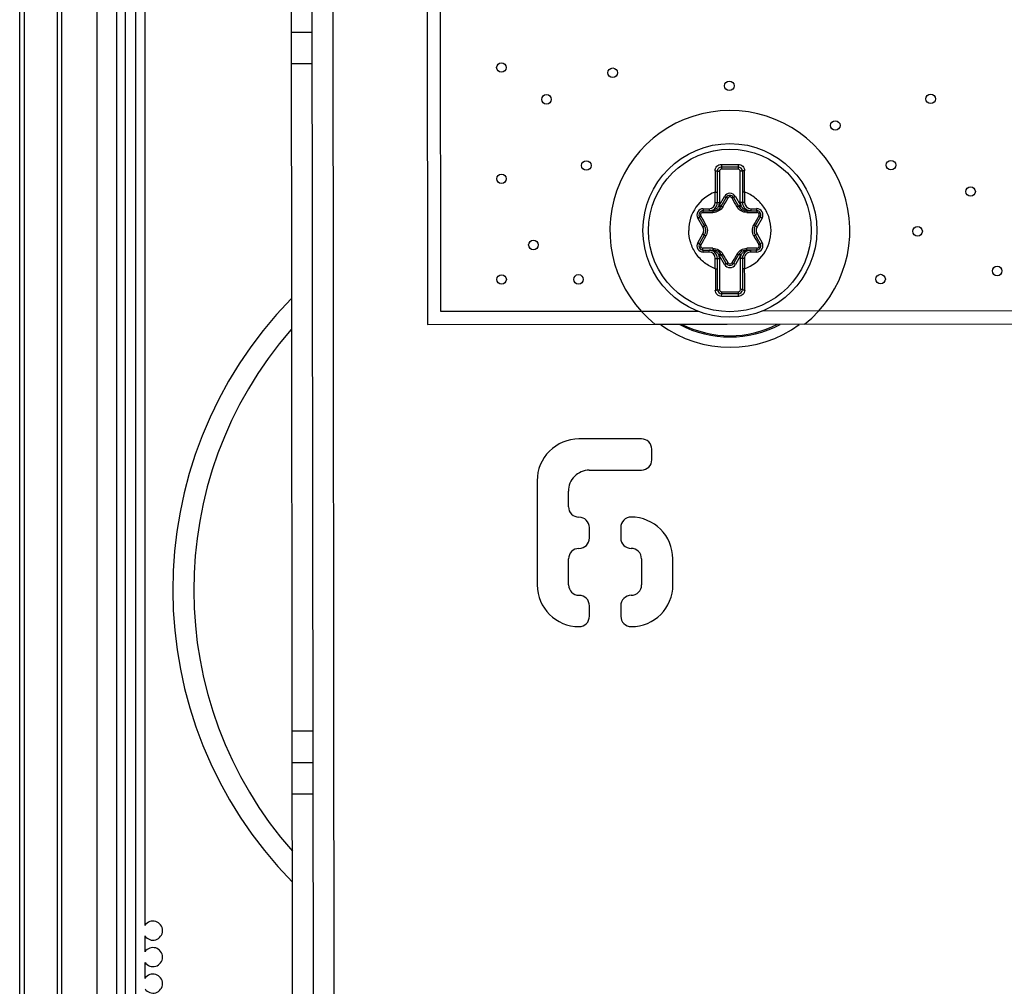
# Paper-space layout '10005496177_1_4' of a CAD drawing. Units: inches. Extents: x 0 to 34, y 0 to 22.
# Drawn here: x 2.6 to 3.6, y 11.4 to 12.5 of the extents above; entities that cross this region are included whole.
import ezdxf

# ---------------------------------------------------------------- set-up
doc = ezdxf.new("R2010")
doc.units = ezdxf.units.IN
doc.header["$LTSCALE"] = 1.87
doc.header["$MEASUREMENT"] = 0
doc.layers.get('0').update_dxf_attribs({"linetype": 'CONTINUOUS'})
for name, color, linetype in [('02___PRT_ALL_AXES', 7, 'CONTINUOUS'), ('AXIS_PART', 7, 'CONTINUOUS'), ('ECAD', 7, 'CONTINUOUS'), ('ECAD_PCP_PN-302727', 7, 'CONTINUOUS')]:
    doc.layers.add(name, color=color, linetype=linetype)

psp = doc.layouts.new('10005496177_1_4')

# ---------------------------------------------------------------- linework, layer by layer
at = {"color": 7, "linetype": 'CONTINUOUS'}
for p, q in [((2.8469, 10.3598), (2.842, 14.8456)), ((2.5626, 10.4826), (2.5626, 13.5702)), ((2.6059, 13.5702), (2.6059, 10.4826)), ((2.5671, 13.4511), (2.5671, 10.4894)), ((2.6014, 13.4511), (2.6014, 10.4894)), ((2.9844, 13.4346), (2.9858, 12.1353)), ((2.6431, 10.4826), (2.6431, 12.7628)), ((2.6634, 10.962), (2.6634, 12.7628)), ((2.6721, 12.7628), (2.6721, 11.3922)), ((2.8663, 12.4386), (2.8447, 12.4386)), ((2.8664, 12.4061), (2.8447, 12.4061)), ((3.2866, 12.2946), (3.2888, 12.2946)), ((3.2866, 12.2622), (3.2866, 12.2946)), ((3.2888, 12.2946), (3.2888, 12.2622)), ((3.2908, 12.3017), (3.2909, 12.299)), ((3.2909, 12.299), (3.3082, 12.299)), ((3.2909, 12.299), (3.2909, 12.2968)), ((3.3082, 12.2968), (3.2909, 12.2968)), ((3.3083, 12.3017), (3.3082, 12.299)), ((3.3082, 12.299), (3.3082, 12.2968)), ((3.3126, 12.2946), (3.3104, 12.2946)), ((3.3104, 12.2622), (3.3104, 12.2946)), ((3.3126, 12.2946), (3.3126, 12.2622)), ((3.2844, 12.273), (3.2866, 12.273)), ((3.2845, 12.2622), (3.2844, 12.273)), ((3.3148, 12.273), (3.3126, 12.273)), ((3.3148, 12.273), (3.3148, 12.2622)), ((3.2845, 12.2622), (3.2888, 12.2622)), ((3.2887, 12.2593), (3.294, 12.2684)), ((3.2906, 12.2582), (3.2958, 12.2673)), ((3.294, 12.2684), (3.2958, 12.2673)), ((3.3053, 12.2684), (3.3034, 12.2673)), ((3.3034, 12.2673), (3.3086, 12.2582)), ((3.3053, 12.2684), (3.3105, 12.2593)), ((3.3148, 12.2622), (3.3104, 12.2622)), ((3.2719, 12.2556), (3.278, 12.2556)), ((3.2719, 12.2556), (3.2719, 12.2535)), ((3.2719, 12.2535), (3.2824, 12.2535)), ((3.278, 12.2556), (3.278, 12.2535)), ((3.2832, 12.2544), (3.2815, 12.2539)), ((3.2898, 12.2571), (3.2881, 12.2585)), ((3.2887, 12.2593), (3.2906, 12.2582)), ((3.3105, 12.2593), (3.3086, 12.2582)), ((3.3111, 12.2585), (3.3094, 12.2572)), ((3.3177, 12.254), (3.316, 12.2545)), ((3.3168, 12.2535), (3.3273, 12.2535)), ((3.3213, 12.2557), (3.3273, 12.2557)), ((3.3213, 12.2557), (3.3213, 12.2535)), ((3.3273, 12.2557), (3.3273, 12.2535)), ((3.2663, 12.2458), (3.2681, 12.2469)), ((3.2715, 12.2368), (3.2663, 12.2458)), ((3.2734, 12.2378), (3.2681, 12.2469)), ((3.3311, 12.247), (3.3259, 12.2379)), ((3.333, 12.2459), (3.3278, 12.2368)), ((3.333, 12.2459), (3.3311, 12.247)), ((3.2715, 12.2368), (3.2734, 12.2378)), ((3.3278, 12.2368), (3.3259, 12.2379)), ((3.2663, 12.2204), (3.2715, 12.2295)), ((3.2682, 12.2193), (3.2734, 12.2284)), ((3.2715, 12.2295), (3.2734, 12.2284)), ((3.3278, 12.2295), (3.3259, 12.2284)), ((3.3259, 12.2284), (3.3312, 12.2193)), ((3.3278, 12.2295), (3.333, 12.2204)), ((3.2663, 12.2204), (3.2682, 12.2193)), ((3.2719, 12.2127), (3.2824, 12.2127)), ((3.2719, 12.2106), (3.2719, 12.2127)), ((3.278, 12.2106), (3.278, 12.2127)), ((3.2816, 12.2123), (3.2833, 12.2118)), ((3.3161, 12.2118), (3.3178, 12.2123)), ((3.3169, 12.2128), (3.3274, 12.2128)), ((3.3213, 12.2106), (3.3213, 12.2128)), ((3.3274, 12.2106), (3.3274, 12.2128)), ((3.333, 12.2204), (3.3312, 12.2193)), ((3.278, 12.2106), (3.2719, 12.2106)), ((3.2845, 12.2041), (3.2889, 12.2041)), ((3.2845, 12.1932), (3.2845, 12.2041)), ((3.2867, 12.1716), (3.2867, 12.2041)), ((3.2882, 12.2078), (3.2899, 12.2091)), ((3.2888, 12.2069), (3.2906, 12.208)), ((3.294, 12.1979), (3.2888, 12.2069)), ((3.2889, 12.2041), (3.2889, 12.1716)), ((3.2959, 12.1989), (3.2906, 12.208)), ((3.3087, 12.208), (3.3035, 12.1989)), ((3.3106, 12.207), (3.3053, 12.1979)), ((3.3106, 12.207), (3.3087, 12.208)), ((3.3094, 12.2091), (3.3112, 12.2078)), ((3.3148, 12.2041), (3.3105, 12.2041)), ((3.3105, 12.1717), (3.3105, 12.2041)), ((3.3127, 12.2041), (3.3127, 12.1717)), ((3.3148, 12.2041), (3.3148, 12.1933)), ((3.3274, 12.2106), (3.3213, 12.2106)), ((3.2845, 12.1932), (3.2867, 12.1932)), ((3.294, 12.1979), (3.2959, 12.1989)), ((3.3053, 12.1979), (3.3035, 12.1989)), ((3.3148, 12.1933), (3.3127, 12.1933)), ((3.2867, 12.1716), (3.2889, 12.1716)), ((3.3127, 12.1717), (3.3105, 12.1717)), ((3.291, 12.1646), (3.2911, 12.1673)), ((3.2911, 12.1695), (3.3084, 12.1695)), ((3.2911, 12.1673), (3.2911, 12.1695)), ((3.3084, 12.1673), (3.2911, 12.1673)), ((3.3084, 12.1673), (3.3084, 12.1695)), ((3.3085, 12.1646), (3.3084, 12.1673)), ((2.9858, 12.1353), (4.4849, 12.137)), ((2.8671, 11.7132), (2.8455, 11.7132)), ((2.8455, 11.6807), (2.8671, 11.6807)), ((2.8455, 11.6482), (2.8672, 11.6482))]:
    psp.add_line(p, q, dxfattribs=at)
at = {"color": 3, "linetype": 'CONTINUOUS'}
for p, q in [((2.8684, 10.5677), (2.8652, 13.4498)), ((2.8891, 11.3862), (2.8869, 13.4498)), ((3.2078, 12.0167), (3.1429, 12.0166)), ((3.2187, 11.9951), (3.2187, 12.0059)), ((3.1537, 11.9842), (3.2079, 11.9842)), ((3.0996, 11.9733), (3.0997, 11.865)), ((3.1321, 11.9463), (3.1321, 11.9625)), ((3.1538, 11.9138), (3.1538, 11.9246)), ((3.1863, 11.9247), (3.1863, 11.9138)), ((3.1322, 11.8651), (3.1322, 11.8921)), ((3.208, 11.8922), (3.208, 11.8651)), ((3.2405, 11.8652), (3.2404, 11.8922)), ((3.1539, 11.8326), (3.1539, 11.8434)), ((3.1864, 11.8435), (3.1864, 11.8326))]:
    psp.add_line(p, q, dxfattribs=at)
at = {"color": 7, "linetype": 'CONTINUOUS'}
for radius in [0.0902, 0.0844]:
    psp.add_circle((3.2996, 12.2331), radius, dxfattribs=at)
for centre, radius, start, end in [((8.9236, 12.3171), 5.6394, 180.2245, 180.4485), ((3.2909, 12.2946), 0.00433, 90.0629, 180.0629), ((3.2909, 12.2946), 0.00217, 90.0629, 180.0629), ((3.2938, 17.603), 5.3013, 269.9685, 270.1573), ((3.3082, 12.2946), 0.00433, 0.0629, 90.0629), ((3.3082, 12.2946), 0.00217, 0.0629, 90.0629), ((-3.4261, 12.3088), 6.7409, 359.69561, 359.88302), ((3.2996, 12.2331), 0.0427, 110.8766, 180.0629), ((3.278, 12.2621), 0.00866, 270.0629, 0.0629), ((3.278, 12.2621), 0.0065, 270.0629, 0.0629), ((3.278, 12.2621), 0.0108, 340.0917, 0.0629), ((0.6195, 13.8367), 3.1044, 329.4266, 329.622), ((3.2996, 12.2651), 0.00653, 30.0629, 150.0629), ((3.2996, 12.2651), 0.00437, 30.0629, 150.0629), ((6.0064, 13.8604), 3.1394, 210.5049, 210.6981), ((3.3213, 12.2622), 0.0108, 180.0629, 200.0337), ((3.3213, 12.2622), 0.00866, 180.0629, 270.0629), ((3.3213, 12.2622), 0.0065, 180.0629, 270.0629), ((3.2719, 12.2491), 0.00653, 90.0629, 210.0629), ((3.2719, 12.2491), 0.00437, 90.0629, 210.0629), ((3.2438, 15.3909), 3.1394, 270.5049, 270.6981), ((3.2824, 12.2629), 0.00946, 270.0627, 330.0629), ((3.2824, 12.2629), 0.00729, 322.0195, 330.0629), ((3.3168, 12.263), 0.00946, 210.0629, 270.0629), ((3.3168, 12.263), 0.00729, 210.0629, 218.1057), ((3.3483, 15.356), 3.1044, 269.4266, 269.622), ((3.3274, 12.2492), 0.00653, 330.0629, 90.0629), ((3.3274, 12.2492), 0.00437, 330.0629, 90.0629), ((0.5708, 10.7138), 3.1044, 29.4266, 29.622), ((6.0623, 10.7027), 3.1394, 150.5049, 150.6981), ((3.2652, 12.2331), 0.00729, 330.0629, 30.0629), ((3.2652, 12.2331), 0.00946, 330.0629, 30.0628), ((3.2996, 12.2331), 0.0427, 290.8766, 0.0629), ((3.3341, 12.2332), 0.00946, 150.063, 210.0628), ((3.3341, 12.2332), 0.00729, 150.0629, 210.0629), ((0.537, 13.7636), 3.1394, 330.5049, 330.6981), ((6.0285, 13.7524), 3.1044, 209.4266, 209.622), ((3.2719, 12.2171), 0.00653, 150.0629, 270.0629), ((3.2719, 12.2171), 0.00437, 150.0629, 270.0629), ((3.251, 9.1103), 3.1044, 89.4266, 89.622), ((3.278, 12.2041), 0.00866, 0.0629, 90.0629), ((3.2825, 12.2033), 0.00946, 30.063, 90.0629), ((3.3169, 12.2033), 0.00946, 90.0627, 150.0628), ((3.3213, 12.2041), 0.00866, 90.0629, 180.0629), ((3.3555, 9.0754), 3.1394, 90.5049, 90.6981), ((3.3274, 12.2172), 0.00653, 270.0629, 30.0629), ((3.3274, 12.2172), 0.00437, 270.0629, 30.0629), ((3.278, 12.2041), 0.0065, 0.0629, 90.0629), ((3.278, 12.2041), 0.0108, 0.0629, 20.0337), ((3.2825, 12.2033), 0.00729, 30.0629, 38.1056), ((0.5929, 10.6059), 3.1394, 30.5049, 30.6981), ((5.9798, 10.6296), 3.1044, 149.4266, 149.622), ((3.3213, 12.2041), 0.0108, 160.0916, 180.0629), ((3.3169, 12.2033), 0.00729, 142.0194, 150.0629), ((3.3213, 12.2041), 0.0065, 90.0629, 180.0629), ((10.0254, 12.1574), 6.7409, 179.69561, 179.88302), ((3.2997, 12.2011), 0.00653, 210.0629, 330.0629), ((3.2997, 12.2011), 0.00437, 210.0629, 330.0629), ((-2.3243, 12.1491), 5.6394, 0.2245, 0.4485), ((3.2911, 12.1716), 0.00433, 180.0629, 270.0629), ((3.2911, 12.1716), 0.00217, 180.0629, 270.0629), ((3.3084, 12.1716), 0.00433, 270.0629, 0.0629), ((3.3084, 12.1716), 0.00217, 270.0629, 0.0629), ((3.3055, 6.8633), 5.3013, 89.9685, 90.1573)]:
    psp.add_arc(centre, radius, start, end, dxfattribs=at)
at = {"color": 3, "linetype": 'CONTINUOUS'}
for centre, radius, start, end in [((3.2996, 12.2333), 0.1215, 233.7847, 306.3411), ((3.2996, 12.2333), 0.1108, 242.1001, 298.0251), ((3.2996, 12.2333), 0.1095, 243.2033, 296.9224), ((3.1429, 11.9733), 0.0433, 90.0629, 180.0629), ((3.2078, 12.0059), 0.0108, 0.0629, 90.0629), ((3.2078, 11.9951), 0.0108, 270.0629, 0.0629), ((3.1537, 11.9625), 0.0217, 90.0629, 180.0629), ((3.1429, 11.9463), 0.0108, 180.0629, 270.0629), ((3.143, 11.9246), 0.0108, 0.0629, 90.0629), ((3.1971, 11.9247), 0.0108, 90.0629, 180.0629), ((3.1971, 11.8922), 0.0433, 0.0629, 90.0629), ((3.143, 11.9138), 0.0108, 270.0629, 0.0629), ((3.1971, 11.9138), 0.0108, 180.0629, 270.0629), ((3.143, 11.8921), 0.0108, 90.0629, 180.0629), ((3.1971, 11.8922), 0.0108, 0.0629, 90.0629), ((3.143, 11.8651), 0.0433, 180.0629, 270.0629), ((3.143, 11.8651), 0.0108, 180.0629, 270.0629), ((3.1972, 11.8651), 0.0433, 270.0629, 0.0629), ((3.1972, 11.8651), 0.0108, 270.0629, 0.0629), ((3.1431, 11.8434), 0.0108, 0.0629, 90.0629), ((3.1972, 11.8435), 0.0108, 90.0629, 180.0629), ((3.1431, 11.8326), 0.0108, 270.0629, 0.0629), ((3.1972, 11.8326), 0.0108, 180.0629, 270.0629)]:
    psp.add_arc(centre, radius, start, end, dxfattribs=at)
at = {"color": 7, "linetype": 'CONTINUOUS'}
for points, knots in [([(3.2843, 12.295), (3.2843, 12.2959), (3.2846, 12.2976), (3.2861, 12.2998), (3.2882, 12.3013), (3.29, 12.3017), (3.2908, 12.3017)], [0, 0, 0, 0, 0.247711, 0.496647, 0.747677, 1, 1, 1, 1]), ([(3.2843, 12.295), (3.2846, 12.295), (3.2851, 12.295), (3.2859, 12.2949), (3.2863, 12.2949), (3.2866, 12.2947), (3.2866, 12.2946)], [0, 0, 0, 0, 0.364093, 0.678754, 0.897238, 1, 1, 1, 1]), ([(3.3083, 12.3017), (3.3092, 12.3017), (3.3109, 12.3013), (3.3131, 12.2998), (3.3145, 12.2976), (3.3148, 12.2959), (3.3148, 12.2951)], [0, 0, 0, 0, 0.25232, 0.503351, 0.752285, 1, 1, 1, 1]), ([(3.3148, 12.2951), (3.3146, 12.2951), (3.314, 12.2951), (3.3133, 12.295), (3.3129, 12.2949), (3.3126, 12.2947), (3.3126, 12.2946)], [0, 0, 0, 0, 0.3641, 0.67876, 0.897239, 1, 1, 1, 1]), ([(3.3423, 12.2332), (3.3423, 12.2375), (3.341, 12.2461), (3.3353, 12.2578), (3.3278, 12.2657), (3.3207, 12.2704), (3.3168, 12.2723), (3.3148, 12.273)], [0, 0, 0, 0, 0.249821, 0.499643, 0.749464, 0.874731, 1, 1, 1, 1]), ([(3.2958, 12.2673), (3.2959, 12.2674), (3.2961, 12.2674), (3.2965, 12.2673), (3.2971, 12.2671), (3.2975, 12.2669), (3.2977, 12.2668)], [0, 0, 0, 0, 0.108745, 0.320785, 0.629069, 1, 1, 1, 1]), ([(3.2996, 12.2679), (3.2992, 12.2679), (3.2984, 12.2677), (3.2979, 12.2671), (3.2977, 12.2668)], [0, 0, 0, 0, 0.503328, 1, 1, 1, 1]), ([(3.3015, 12.2668), (3.3014, 12.2671), (3.3008, 12.2677), (3.3, 12.2679), (3.2996, 12.2679)], [0, 0, 0, 0, 0.496665, 1, 1, 1, 1]), ([(3.3034, 12.2673), (3.3034, 12.2674), (3.3031, 12.2674), (3.3027, 12.2673), (3.3022, 12.2671), (3.3018, 12.2669), (3.3015, 12.2668)], [0, 0, 0, 0, 0.108745, 0.32078, 0.629064, 1, 1, 1, 1]), ([(3.2714, 12.2516), (3.2711, 12.2516), (3.2703, 12.2514), (3.2694, 12.2505), (3.2691, 12.2494), (3.2693, 12.2486), (3.2695, 12.2483)], [0, 0, 0, 0, 0.248332, 0.5, 0.751668, 1, 1, 1, 1]), ([(3.2719, 12.2535), (3.2718, 12.2535), (3.2717, 12.2533), (3.2716, 12.2529), (3.2715, 12.2523), (3.2714, 12.2519), (3.2714, 12.2516)], [0, 0, 0, 0, 0.108745, 0.32078, 0.629064, 1, 1, 1, 1]), ([(3.2923, 12.2577), (3.2913, 12.2559), (3.2882, 12.2529), (3.2841, 12.2518), (3.282, 12.2517)], [0, 0, 0, 0, 0.50003, 1, 1, 1, 1]), ([(3.2824, 12.2535), (3.2823, 12.2535), (3.2822, 12.2533), (3.2821, 12.2529), (3.282, 12.2524), (3.282, 12.252), (3.282, 12.2517)], [0, 0, 0, 0, 0.100124, 0.310164, 0.62108, 1, 1, 1, 1]), ([(3.2832, 12.2544), (3.2832, 12.2543), (3.283, 12.2539), (3.2827, 12.2535), (3.2824, 12.2535)], [0, 0, 0, 0, 0.32856, 1, 1, 1, 1]), ([(3.2881, 12.2585), (3.2876, 12.2575), (3.2862, 12.2558), (3.2843, 12.2548), (3.2832, 12.2544)], [0, 0, 0, 0, 0.502882, 1, 1, 1, 1]), ([(3.2906, 12.2582), (3.2906, 12.2583), (3.2909, 12.2583), (3.2912, 12.2582), (3.2917, 12.258), (3.2921, 12.2578), (3.2923, 12.2577)], [0, 0, 0, 0, 0.100124, 0.310165, 0.62108, 1, 1, 1, 1]), ([(3.3086, 12.2582), (3.3086, 12.2583), (3.3084, 12.2583), (3.308, 12.2582), (3.3075, 12.258), (3.3071, 12.2578), (3.3069, 12.2577)], [0, 0, 0, 0, 0.100124, 0.310164, 0.62108, 1, 1, 1, 1]), ([(3.3172, 12.2518), (3.3152, 12.2518), (3.311, 12.2529), (3.308, 12.2559), (3.3069, 12.2577)], [0, 0, 0, 0, 0.499945, 1, 1, 1, 1]), ([(3.316, 12.2545), (3.315, 12.2548), (3.3131, 12.2558), (3.3116, 12.2575), (3.3111, 12.2585)], [0, 0, 0, 0, 0.497132, 1, 1, 1, 1]), ([(3.316, 12.2545), (3.3161, 12.2543), (3.3162, 12.2539), (3.3166, 12.2535), (3.3168, 12.2535)], [0, 0, 0, 0, 0.328568, 1, 1, 1, 1]), ([(3.3168, 12.2535), (3.3169, 12.2535), (3.317, 12.2533), (3.3171, 12.253), (3.3172, 12.2524), (3.3172, 12.252), (3.3172, 12.2518)], [0, 0, 0, 0, 0.100124, 0.310165, 0.62108, 1, 1, 1, 1]), ([(3.3273, 12.2535), (3.3274, 12.2535), (3.3276, 12.2533), (3.3277, 12.253), (3.3278, 12.2524), (3.3278, 12.2519), (3.3278, 12.2517)], [0, 0, 0, 0, 0.108745, 0.320785, 0.629069, 1, 1, 1, 1]), ([(3.3298, 12.2483), (3.3299, 12.2487), (3.3301, 12.2494), (3.3298, 12.2506), (3.329, 12.2515), (3.3282, 12.2517), (3.3278, 12.2517)], [0, 0, 0, 0, 0.248333, 0.5, 0.751668, 1, 1, 1, 1]), ([(3.2681, 12.2469), (3.2681, 12.247), (3.2682, 12.2472), (3.2685, 12.2475), (3.2689, 12.2479), (3.2693, 12.2481), (3.2695, 12.2483)], [0, 0, 0, 0, 0.108745, 0.320785, 0.629069, 1, 1, 1, 1]), ([(3.3311, 12.247), (3.3312, 12.2471), (3.3311, 12.2473), (3.3308, 12.2476), (3.3303, 12.248), (3.33, 12.2482), (3.3298, 12.2483)], [0, 0, 0, 0, 0.108745, 0.32078, 0.629064, 1, 1, 1, 1]), ([(3.2845, 12.1932), (3.2825, 12.194), (3.2786, 12.1958), (3.2715, 12.2006), (3.264, 12.2085), (3.2583, 12.2202), (3.257, 12.2288), (3.257, 12.2331)], [0, 0, 0, 0, 0.125269, 0.250536, 0.500357, 0.750179, 1, 1, 1, 1]), ([(3.2734, 12.2378), (3.2734, 12.2379), (3.2735, 12.2381), (3.2737, 12.2383), (3.2742, 12.2387), (3.2745, 12.2389), (3.2747, 12.239)], [0, 0, 0, 0, 0.100124, 0.310165, 0.62108, 1, 1, 1, 1]), ([(3.2747, 12.239), (3.2757, 12.2373), (3.2768, 12.2331), (3.2757, 12.229), (3.2747, 12.2272)], [0, 0, 0, 0, 0.499989, 1, 1, 1, 1]), ([(3.3246, 12.2272), (3.3236, 12.229), (3.3225, 12.2332), (3.3236, 12.2373), (3.3246, 12.2391)], [0, 0, 0, 0, 0.499989, 1, 1, 1, 1]), ([(3.3259, 12.2379), (3.3259, 12.2379), (3.3258, 12.2382), (3.3256, 12.2384), (3.3251, 12.2388), (3.3248, 12.239), (3.3246, 12.2391)], [0, 0, 0, 0, 0.100124, 0.310164, 0.62108, 1, 1, 1, 1]), ([(3.2734, 12.2284), (3.2734, 12.2283), (3.2735, 12.2281), (3.2737, 12.2279), (3.2742, 12.2275), (3.2745, 12.2273), (3.2747, 12.2272)], [0, 0, 0, 0, 0.100124, 0.310164, 0.62108, 1, 1, 1, 1]), ([(3.3259, 12.2284), (3.3259, 12.2284), (3.3258, 12.2282), (3.3256, 12.2279), (3.3251, 12.2276), (3.3248, 12.2273), (3.3246, 12.2272)], [0, 0, 0, 0, 0.100124, 0.310165, 0.62108, 1, 1, 1, 1]), ([(3.2682, 12.2193), (3.2681, 12.2192), (3.2682, 12.219), (3.2685, 12.2187), (3.269, 12.2183), (3.2693, 12.2181), (3.2695, 12.2179)], [0, 0, 0, 0, 0.108745, 0.32078, 0.629064, 1, 1, 1, 1]), ([(3.2695, 12.2179), (3.2693, 12.2176), (3.2691, 12.2168), (3.2695, 12.2157), (3.2703, 12.2148), (3.2711, 12.2146), (3.2715, 12.2146)], [0, 0, 0, 0, 0.248333, 0.5, 0.751668, 1, 1, 1, 1]), ([(3.2719, 12.2127), (3.2719, 12.2127), (3.2717, 12.2129), (3.2716, 12.2133), (3.2715, 12.2139), (3.2715, 12.2143), (3.2715, 12.2146)], [0, 0, 0, 0, 0.108745, 0.320785, 0.629069, 1, 1, 1, 1]), ([(3.2821, 12.2145), (3.2841, 12.2145), (3.2882, 12.2133), (3.2913, 12.2103), (3.2924, 12.2086)], [0, 0, 0, 0, 0.499945, 1, 1, 1, 1]), ([(3.2824, 12.2127), (3.2824, 12.2127), (3.2823, 12.2129), (3.2822, 12.2133), (3.2821, 12.2139), (3.2821, 12.2143), (3.2821, 12.2145)], [0, 0, 0, 0, 0.100124, 0.310165, 0.62108, 1, 1, 1, 1]), ([(3.2833, 12.2118), (3.2832, 12.2119), (3.2831, 12.2123), (3.2827, 12.2127), (3.2824, 12.2127)], [0, 0, 0, 0, 0.328568, 1, 1, 1, 1]), ([(3.2833, 12.2118), (3.2843, 12.2115), (3.2862, 12.2104), (3.2877, 12.2087), (3.2882, 12.2078)], [0, 0, 0, 0, 0.497132, 1, 1, 1, 1]), ([(3.307, 12.2086), (3.308, 12.2104), (3.3111, 12.2134), (3.3152, 12.2145), (3.3173, 12.2145)], [0, 0, 0, 0, 0.50003, 1, 1, 1, 1]), ([(3.3112, 12.2078), (3.3117, 12.2088), (3.3131, 12.2105), (3.315, 12.2115), (3.3161, 12.2118)], [0, 0, 0, 0, 0.502882, 1, 1, 1, 1]), ([(3.3161, 12.2118), (3.3161, 12.212), (3.3162, 12.2124), (3.3166, 12.2128), (3.3169, 12.2128)], [0, 0, 0, 0, 0.32856, 1, 1, 1, 1]), ([(3.3169, 12.2128), (3.317, 12.2128), (3.3171, 12.213), (3.3172, 12.2133), (3.3172, 12.2139), (3.3173, 12.2143), (3.3173, 12.2145)], [0, 0, 0, 0, 0.100124, 0.310164, 0.62108, 1, 1, 1, 1]), ([(3.3274, 12.2128), (3.3275, 12.2128), (3.3276, 12.213), (3.3277, 12.2134), (3.3278, 12.214), (3.3279, 12.2144), (3.3279, 12.2147)], [0, 0, 0, 0, 0.108745, 0.32078, 0.629064, 1, 1, 1, 1]), ([(3.3279, 12.2147), (3.3282, 12.2147), (3.329, 12.2149), (3.3299, 12.2157), (3.3302, 12.2169), (3.33, 12.2177), (3.3298, 12.218)], [0, 0, 0, 0, 0.248332, 0.5, 0.751668, 1, 1, 1, 1]), ([(3.3312, 12.2193), (3.3312, 12.2193), (3.3311, 12.219), (3.3308, 12.2188), (3.3304, 12.2184), (3.33, 12.2181), (3.3298, 12.218)], [0, 0, 0, 0, 0.108745, 0.320785, 0.629069, 1, 1, 1, 1]), ([(3.2906, 12.208), (3.2907, 12.208), (3.2909, 12.208), (3.2912, 12.2081), (3.2918, 12.2083), (3.2922, 12.2085), (3.2924, 12.2086)], [0, 0, 0, 0, 0.100124, 0.310164, 0.62108, 1, 1, 1, 1]), ([(3.3087, 12.208), (3.3087, 12.208), (3.3084, 12.208), (3.3081, 12.2081), (3.3076, 12.2083), (3.3072, 12.2085), (3.307, 12.2086)], [0, 0, 0, 0, 0.100124, 0.310165, 0.62108, 1, 1, 1, 1]), ([(3.2959, 12.1989), (3.2959, 12.1989), (3.2962, 12.1988), (3.2966, 12.1989), (3.2971, 12.1991), (3.2975, 12.1993), (3.2977, 12.1995)], [0, 0, 0, 0, 0.108745, 0.32078, 0.629064, 1, 1, 1, 1]), ([(3.2977, 12.1995), (3.2979, 12.1991), (3.2985, 12.1986), (3.2993, 12.1984), (3.2997, 12.1984)], [0, 0, 0, 0, 0.496665, 1, 1, 1, 1]), ([(3.2997, 12.1984), (3.3001, 12.1984), (3.3009, 12.1986), (3.3014, 12.1991), (3.3016, 12.1995)], [0, 0, 0, 0, 0.503328, 1, 1, 1, 1]), ([(3.3035, 12.1989), (3.3034, 12.1989), (3.3032, 12.1988), (3.3028, 12.1989), (3.3022, 12.1992), (3.3018, 12.1994), (3.3016, 12.1995)], [0, 0, 0, 0, 0.108745, 0.320785, 0.629069, 1, 1, 1, 1]), ([(3.291, 12.1646), (3.2901, 12.1646), (3.2884, 12.1649), (3.2862, 12.1664), (3.2848, 12.1686), (3.2844, 12.1703), (3.2845, 12.1712)], [0, 0, 0, 0, 0.25232, 0.503351, 0.752285, 1, 1, 1, 1]), ([(3.2845, 12.1712), (3.2847, 12.1712), (3.2853, 12.1712), (3.286, 12.1713), (3.2864, 12.1714), (3.2867, 12.1715), (3.2867, 12.1716)], [0, 0, 0, 0, 0.3641, 0.67876, 0.897239, 1, 1, 1, 1]), ([(3.315, 12.1712), (3.315, 12.1704), (3.3147, 12.1687), (3.3132, 12.1665), (3.3111, 12.165), (3.3093, 12.1646), (3.3085, 12.1646)], [0, 0, 0, 0, 0.247711, 0.496647, 0.747677, 1, 1, 1, 1]), ([(3.315, 12.1712), (3.3147, 12.1712), (3.3142, 12.1712), (3.3134, 12.1713), (3.313, 12.1714), (3.3127, 12.1716), (3.3127, 12.1717)], [0, 0, 0, 0, 0.364093, 0.678754, 0.897238, 1, 1, 1, 1])]:
    psp.add_open_spline(points, degree=3, knots=knots, dxfattribs=at)
for points in [[(3.2815, 12.2539), (3.2804, 12.2536), (3.2792, 12.2535), (3.278, 12.2535)], [(3.3213, 12.2535), (3.3201, 12.2535), (3.3189, 12.2537), (3.3177, 12.254)], [(3.278, 12.2127), (3.2792, 12.2127), (3.2804, 12.2126), (3.2816, 12.2123)], [(3.3178, 12.2123), (3.3189, 12.2126), (3.3201, 12.2128), (3.3213, 12.2128)]]:
    psp.add_open_spline(points, degree=3, dxfattribs=at)
at = {"layer": '02___PRT_ALL_AXES', "color": 7, "linetype": 'CONTINUOUS'}
for p, q in [((2.6926, 12.7628), (2.6926, 11.5116)), ((2.6926, 11.5007), (2.6926, 11.4841)), ((2.6926, 11.4732), (2.6926, 11.4566))]:
    psp.add_line(p, q, dxfattribs=at)
for centre in [(3.0625, 12.4022), (3.178, 12.3968), (3.299, 12.3832), (3.1093, 12.3692), (3.508, 12.3697), (3.409, 12.3421), (3.1506, 12.3005), (3.4668, 12.3009), (3.0626, 12.2867), (3.5494, 12.2735), (3.4944, 12.2322), (3.0957, 12.218), (3.577, 12.191), (3.0627, 12.1822), (3.1425, 12.1823), (3.456, 12.1826)]:
    psp.add_circle(centre, 0.00495, dxfattribs=at)
for centre in [(2.7009, 11.5062), (2.7009, 11.4787), (2.7009, 11.4512)]:
    psp.add_arc(centre, 0.0099, 213.5573, 146.4427, dxfattribs=at)
at = {"layer": 'AXIS_PART', "color": 3, "linetype": 'CONTINUOUS'}
psp.add_line((2.6829, 12.7023), (2.6829, 11.2439), dxfattribs=at)
at = {"layer": 'ECAD', "color": 4, "linetype": 'CONTINUOUS'}
for p, q in [((2.9995, 12.1488), (2.9981, 13.4141)), ((4.4849, 12.1505), (3.3326, 12.1492)), ((3.2669, 12.1491), (2.9995, 12.1488)), ((3.3773, 12.1358), (3.2222, 12.1356))]:
    psp.add_line(p, q, dxfattribs=at)
psp.add_arc((3.2996, 12.2331), 0.1245, 308.5628, 231.5629, dxfattribs=at)
at = {"layer": 'ECAD_PCP_PN-302727', "color": 7, "linetype": 'CONTINUOUS'}
for radius, start, end in [(0.4331, 135.7903, 224.4732), (0.4114, 138.9673, 221.3048)]:
    psp.add_arc((3.1546, 11.8601), radius, start, end, dxfattribs=at)

doc.saveas('drawing.dxf')
